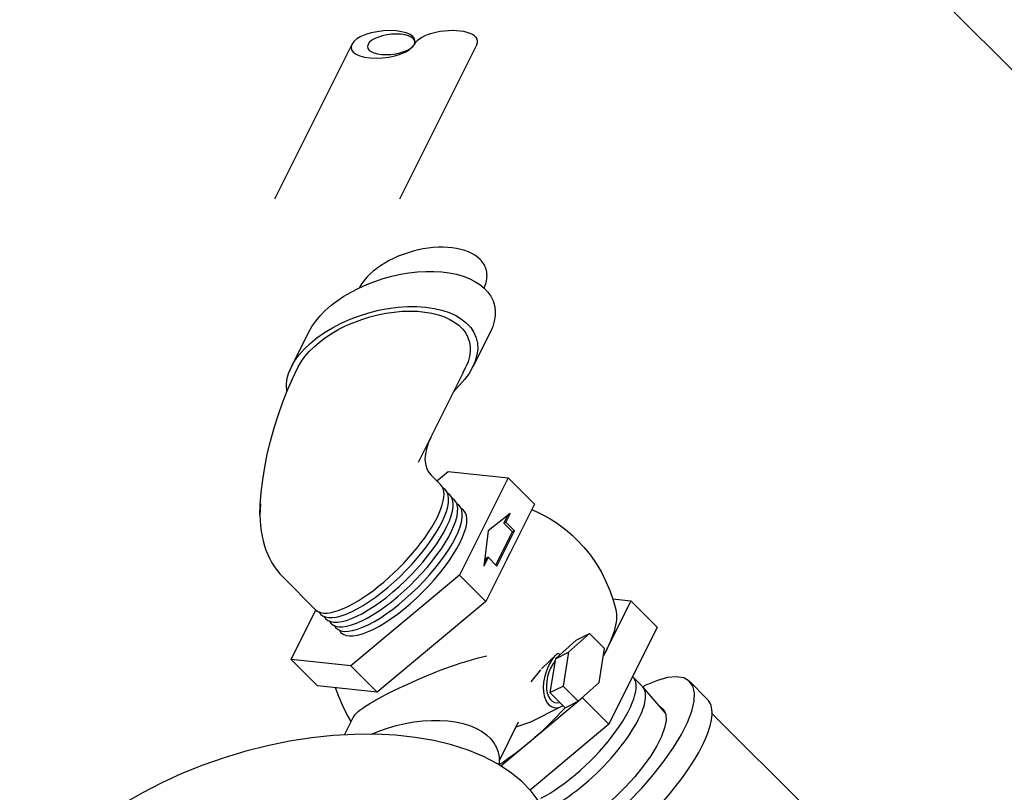
# Model space of a CAD drawing. Extents: x -15.3 to 37.1, y 11.9 to 79.1.
# Drawn here: x 6.8 to 11.5, y 47.3 to 50.9 of the extents above; entities that cross this region are included whole.
import ezdxf

# ---------------------------------------------------------------- set-up
doc = ezdxf.new("R2010")
doc.units = 0
doc.header["$MEASUREMENT"] = 0
doc.layers.get('0').update_dxf_attribs({"linetype": 'CONTINUOUS'})
doc.layers.add('DRIPVLV', color=2, linetype='CONTINUOUS')
doc.layers.add('PRESGAGE', color=3, linetype='CONTINUOUS')

msp = doc.modelspace()

# ---------------------------------------------------------------- linework, layer by layer
at = {"color": 0}
for p, q in [((8.1838, 49.4442, 34.0715), (8.1004, 49.2775, 33.9881)), ((9.0456, 49.4442, 33.2097), (8.9623, 49.2775, 33.1263))]:
    msp.add_line(p, q, dxfattribs=at)
at = {"extrusion": (0.57735, -0.57735, 0.57735)}
msp.add_line((8.9172, 49.2514, 33.1453), (8.7031, 48.8233, 32.9312), dxfattribs=at)
at = {"extrusion": (4.44089e-16, -1, -5.55112e-17)}
for p, q in [((8.7918, 48.7361, 32.7553), (8.8456, 48.7811, 32.7465)), ((8.8456, 48.7811, 32.7465), (9.1302, 48.7501, 32.431)), ((9.1302, 48.7501, 32.431), (8.8992, 48.2883, 32.2001)), ((9.1302, 48.7501, 32.431), (9.2552, 48.6251, 32.181)), ((9.2552, 48.6251, 32.181), (9.0242, 48.1633, 31.9501)), ((9.1397, 48.5817, 32.2531), (9.0355, 48.4984, 32.2739)), ((9.1397, 48.5817, 32.2531), (9.1189, 48.54, 32.2322)), ((9.1272, 48.5717, 32.2556), (9.1089, 48.535, 32.2372)), ((9.1089, 48.535, 32.2372), (9.1189, 48.54, 32.2322)), ((9.1089, 48.535, 32.2372), (9.1505, 48.4934, 32.1539)), ((9.1189, 48.54, 32.2322), (9.1605, 48.4984, 32.1489)), ((9.0355, 48.4984, 32.2739), (9.0147, 48.3317, 32.1281)), ((9.0722, 48.3367, 32.0756), (9.1505, 48.4934, 32.1539)), ((9.0772, 48.3317, 32.0656), (9.1605, 48.4984, 32.1489)), ((9.1605, 48.4984, 32.1489), (9.1505, 48.4934, 32.1539)), ((9.1397, 48.3942, 32.0656), (9.1226, 48.3619, 32.0504)), ((9.1397, 48.3942, 32.0656), (9.1397, 48.3942, 32.0656)), ((9.0355, 48.3734, 32.1489), (9.0147, 48.3317, 32.1281)), ((9.0255, 48.3684, 32.1539), (9.0172, 48.3517, 32.1456)), ((9.0355, 48.3734, 32.1489), (9.0255, 48.3684, 32.1539)), ((9.0772, 48.3317, 32.0656), (9.0355, 48.3734, 32.1489)), ((9.0147, 48.3317, 32.1281), (9.0145, 48.3316, 32.1282)), ((8.8992, 48.2883, 32.2001), (8.3837, 47.8573, 32.2846)), ((8.8992, 48.2883, 32.2001), (9.0242, 48.1633, 31.9501)), ((9.0242, 48.1633, 31.9501), (8.5087, 47.7323, 32.0346)), ((9.7135, 48.1668, 31.2644), (9.5827, 47.9053, 31.1336)), ((9.6266, 48.1763, 31.3607), (9.7135, 48.1668, 31.2644)), ((9.7135, 48.1668, 31.2644), (9.8385, 48.0418, 31.0144)), ((8.0992, 47.8883, 32.6001), (8.2167, 48.1233, 32.7176)), ((9.8385, 48.0418, 31.0144), (9.6075, 47.5799, 30.7835)), ((9.4536, 47.9803, 31.3378), (9.355, 47.8914, 31.3474)), ((9.5161, 48.0116, 31.3065), (9.4175, 47.9226, 31.3162)), ((9.4536, 47.9803, 31.3378), (9.5161, 48.0116, 31.3065)), ((9.4537, 47.9802, 31.3376), (9.4536, 47.9803, 31.3378)), ((9.5883, 47.9394, 31.1622), (9.5161, 48.0116, 31.3065)), ((9.5619, 47.7783, 31.0275), (9.5883, 47.9394, 31.1622)), ((9.598, 47.9359, 31.1489), (9.5832, 47.9077, 31.1356)), ((8.3837, 47.8573, 32.2846), (8.0992, 47.8883, 32.6001)), ((8.0992, 47.8883, 32.6001), (8.2242, 47.7633, 32.3501)), ((9.2893, 47.844, 31.3658), (9.3645, 47.9165, 31.3631)), ((9.355, 47.8914, 31.3474), (9.3286, 47.7303, 31.2128)), ((9.355, 47.8914, 31.3474), (9.4175, 47.9226, 31.3162)), ((9.3769, 47.9111, 31.3453), (9.3645, 47.9167, 31.3632)), ((9.4175, 47.9226, 31.3162), (9.3911, 47.7616, 31.1815)), ((8.3837, 47.8573, 32.2846), (8.5087, 47.7323, 32.0346)), ((9.2396, 47.7817, 31.3531), (9.2846, 47.8386, 31.365)), ((8.5087, 47.7323, 32.0346), (8.2242, 47.7633, 32.3501)), ((9.3286, 47.7303, 31.2128), (9.3911, 47.7616, 31.1815)), ((9.3911, 47.7616, 31.1815), (9.4633, 47.6894, 31.0372)), ((9.4633, 47.6894, 31.0372), (9.5619, 47.7783, 31.0275)), ((10.0758, 47.6996, 30.4348), (9.9925, 47.7829, 30.6015)), ((9.4825, 47.7049, 31.0335), (9.0957, 47.3816, 31.0969)), ((9.3286, 47.7303, 31.2128), (9.4008, 47.6581, 31.0684)), ((9.4842, 47.7082, 31.0351), (9.4825, 47.7049, 31.0335)), ((9.4825, 47.7049, 31.0335), (9.6075, 47.5799, 30.7835)), ((9.2316, 47.5888, 31.1683), (9.3855, 47.6658, 31.0913)), ((9.4008, 47.6581, 31.0684), (9.4633, 47.6894, 31.0372)), ((8.3533, 47.5295, 31.9872), (8.3947, 47.6121, 32.0286)), ((10.5528, 47.1766, 29.4348), (10.0966, 47.6327, 30.3472)), ((9.0883, 47.4084, 31.1312), (9.1796, 47.591, 31.2225)), ((9.1689, 47.5696, 31.2118), (9.1728, 47.5695, 31.2078)), ((9.1728, 47.5695, 31.2078), (9.2384, 47.5922, 31.1649)), ((9.6075, 47.5799, 30.7835), (9.2341, 47.2678, 30.8447))]:
    msp.add_line(p, q, dxfattribs=at)
at = {"extrusion": (1, 1.70974e-14, 1.75415e-14)}
for p, q in [((8.7625, 48.7653, 32.8138), (8.8096, 48.7182, 32.7197)), ((8.0611, 48.2788, 33.0288), (8.2156, 48.1243, 32.7197))]:
    msp.add_line(p, q, dxfattribs=at)
at = {"color": 0, "extrusion": (4.44089e-16, -1, -5.55112e-17)}
for p, q in [((9.7667, 47.7612, 30.8056), (9.7239, 47.804, 30.8911)), ((9.8769, 47.6324, 30.5666), (9.7691, 47.7585, 30.8004))]:
    msp.add_line(p, q, dxfattribs=at)
at = {"color": 0, "extrusion": (0.57735, -0.57735, 0.57735), "elevation": -4.1505}
for points in [[(40.7491, 44.6637), (40.7777, 44.6774), (40.8084, 44.6867), (40.8412, 44.6915), (40.8756, 44.6919), (40.9115, 44.6878), (40.9485, 44.6793), (40.9864, 44.6664), (41.0248, 44.6492), (41.0635, 44.6279), (41.1021, 44.6026), (41.1403, 44.5735), (41.1778, 44.541), (41.2143, 44.5052), (41.2495, 44.4664), (41.2831, 44.4249), (41.3149, 44.3812), (41.3446, 44.3354), (41.3719, 44.2881), (41.3967, 44.2395), (41.4187, 44.1901), (41.4378, 44.1402), (41.4538, 44.0903), (41.4665, 44.0408), (41.476, 43.9921), (41.482, 43.9445), (41.4846, 43.8984), (41.4838, 43.8543), (41.4794, 43.8124), (41.4717, 43.7732), (41.4606, 43.7368), (41.4462, 43.7037), (41.4286, 43.6741), (41.408, 43.6481), (41.3846, 43.6261), (41.3585, 43.6082)], [(40.4753, 44.4457), (40.4932, 44.4816), (40.515, 44.5128), (40.5407, 44.5391), (40.5698, 44.5602), (40.6021, 44.5758), (40.6372, 44.5858), (40.6748, 44.5901), (40.7145, 44.5886), (40.7559, 44.5814), (40.7985, 44.5685), (40.842, 44.5501), (40.8858, 44.5263), (40.9295, 44.4975), (40.9727, 44.4638), (41.0149, 44.4257), (41.0557, 44.3836), (41.0946, 44.3378), (41.1313, 44.2889), (41.1653, 44.2373), (41.1964, 44.1837), (41.2241, 44.1285), (41.2483, 44.0723), (41.2686, 44.0157), (41.2848, 43.9593), (41.2969, 43.9037), (41.3046, 43.8494), (41.3078, 43.797), (41.3067, 43.7471), (41.301, 43.7001), (41.291, 43.6566), (41.2767, 43.6171), (41.2582, 43.5818), (41.2358, 43.5512), (41.2097, 43.5256), (41.1802, 43.5053), (41.1475, 43.4904), (41.112, 43.4812), (41.0357, 43.4741)], [(40.5958, 44.5211), (40.6229, 44.534), (40.6523, 44.5426), (40.6835, 44.5469), (40.7164, 44.5468), (40.7506, 44.5424), (40.786, 44.5336), (40.8221, 44.5205), (40.8587, 44.5033), (40.8954, 44.4821), (40.932, 44.4571), (40.9681, 44.4284), (41.0034, 44.3964), (41.0377, 44.3613), (41.0706, 44.3234), (41.1018, 44.2831), (41.1311, 44.2406), (41.1583, 44.1963), (41.1831, 44.1507), (41.2052, 44.104), (41.2245, 44.0568), (41.2409, 44.0094), (41.2542, 43.9622), (41.2642, 43.9155), (41.271, 43.87), (41.2744, 43.8258), (41.2744, 43.7833), (41.271, 43.743), (41.2642, 43.7052), (41.2542, 43.6702), (41.2409, 43.6383), (41.2245, 43.6098), (41.2052, 43.5849), (41.1831, 43.5638), (41.1583, 43.5468)], [(39.9709, 43.8842), (40.0047, 43.939), (40.0494, 44.0055), (40.0966, 44.0702), (40.1462, 44.1328), (40.1983, 44.1932), (40.2527, 44.2513), (40.3096, 44.3069), (40.3688, 44.3598), (40.4226, 44.4037), (40.4783, 44.4453), (40.5359, 44.4845), (40.5957, 44.521)], [(41.1314, 43.5294), (41.1583, 43.5468)], [(39.9614, 40.6017), (39.985, 40.589), (40.0103, 40.5774), (40.0371, 40.567), (40.0651, 40.5578), (40.0943, 40.5499), (40.1245, 40.5433), (40.1555, 40.538), (40.187, 40.5342), (40.219, 40.5317), (40.2512, 40.5307), (40.2835, 40.5311), (40.3156, 40.5329), (40.3474, 40.5362), (40.3786, 40.5408), (40.4092, 40.5468), (40.4388, 40.5542), (40.4674, 40.5628), (40.4948, 40.5727), (40.5207, 40.5838), (40.5451, 40.596), (40.5678, 40.6092), (40.5887, 40.6234), (40.6077, 40.6385), (40.6245, 40.6544), (40.6392, 40.671), (40.6517, 40.6882), (40.6618, 40.7058), (40.6696, 40.7239), (40.6749, 40.7423), (40.6778, 40.7609), (40.678, 40.7684)], [(40.5553, 40.4924), (40.5685, 40.5004), (40.581, 40.5086), (40.5928, 40.5172), (40.604, 40.5261), (40.6145, 40.5353), (40.6242, 40.5448), (40.6332, 40.5545), (40.6414, 40.5644), (40.6488, 40.5745), (40.6554, 40.5848), (40.6612, 40.5953), (40.6662, 40.6059), (40.6703, 40.6166), (40.6736, 40.6275), (40.676, 40.6384), (40.6776, 40.6493), (40.6783, 40.6603)], [(39.9614, 40.4924), (39.9798, 40.4824), (39.9993, 40.473), (40.0198, 40.4643), (40.0411, 40.4564), (40.0632, 40.4492), (40.086, 40.4428), (40.1094, 40.4371), (40.1334, 40.4324), (40.1578, 40.4284), (40.1826, 40.4254), (40.2077, 40.4232), (40.233, 40.4218), (40.2583, 40.4214), (40.2837, 40.4218), (40.309, 40.4232), (40.334, 40.4254), (40.3589, 40.4284), (40.3833, 40.4324), (40.4073, 40.4371), (40.4307, 40.4428), (40.4535, 40.4492), (40.4756, 40.4564), (40.4969, 40.4643), (40.5174, 40.473), (40.5369, 40.4824), (40.5553, 40.4924)]]:
    msp.add_lwpolyline(points, dxfattribs=at)
at = {"extrusion": (-0.57735, 0.57735, -0.57735), "elevation": 4.1505}
for points in [[(-39.8426, 42.9777), (-39.8402, 42.9547), (-39.8416, 42.9317), (-39.8467, 42.9089), (-39.8556, 42.8865), (-39.8682, 42.8647), (-39.8843, 42.8436), (-39.9038, 42.8236), (-39.9265, 42.8047), (-39.9522, 42.7871), (-39.9808, 42.771), (-40.0118, 42.7566), (-40.045, 42.7439), (-40.0802, 42.7332), (-40.1171, 42.7244), (-40.1552, 42.7176), (-40.1942, 42.713), (-40.2338, 42.7106), (-40.2736, 42.7103), (-40.3133, 42.7123), (-40.3525, 42.7164), (-40.3909, 42.7226), (-40.428, 42.7309), (-40.4636, 42.7413), (-40.4974, 42.7535), (-40.5289, 42.7675), (-40.5581, 42.7832), (-40.5845, 42.8005), (-40.6079, 42.8191), (-40.6281, 42.8389), (-40.645, 42.8597), (-40.6584, 42.8814), (-40.6682, 42.9037), (-40.6742, 42.9264), (-40.6765, 42.9494), (-40.675, 42.9724)], [(-39.8444, 42.9212), (-39.842, 42.8982), (-39.8434, 42.8752), (-39.8486, 42.8524), (-39.8575, 42.83), (-39.8701, 42.8082), (-39.8863, 42.7871), (-39.9059, 42.7671), (-39.9287, 42.7482), (-39.9545, 42.7307), (-39.9831, 42.7147), (-40.0142, 42.7003), (-40.0476, 42.6877), (-40.0829, 42.677), (-40.1198, 42.6684), (-40.158, 42.6617), (-40.1971, 42.6573), (-40.2368, 42.655), (-40.2766, 42.6549), (-40.3163, 42.657), (-40.3555, 42.6613), (-40.3937, 42.6677), (-40.4308, 42.6762), (-40.4662, 42.6868), (-40.4997, 42.6992), (-40.5311, 42.7134), (-40.5599, 42.7293), (-40.586, 42.7467), (-40.609, 42.7655), (-40.6289, 42.7854), (-40.6453, 42.8064), (-40.6583, 42.8281), (-40.6675, 42.8505), (-40.673, 42.8733), (-40.6747, 42.8963), (-40.6726, 42.9193)], [(-39.9614, 42.8367), (-39.9856, 42.8238), (-40.0115, 42.812), (-40.0389, 42.8014), (-40.0677, 42.7921), (-40.0976, 42.7841), (-40.1286, 42.7775), (-40.1603, 42.7724), (-40.1926, 42.7686), (-40.2254, 42.7664), (-40.2583, 42.7657), (-40.2913, 42.7664), (-40.324, 42.7686), (-40.3564, 42.7724), (-40.3881, 42.7775), (-40.4191, 42.7841), (-40.449, 42.7921), (-40.4778, 42.8014), (-40.5052, 42.812), (-40.5311, 42.8238), (-40.5553, 42.8367), (-40.5777, 42.8507), (-40.5981, 42.8656), (-40.6164, 42.8815), (-40.6326, 42.8981), (-40.6464, 42.9154), (-40.6578, 42.9332), (-40.6667, 42.9515), (-40.6732, 42.9702), (-40.677, 42.9891), (-40.6783, 43.0082)], [(-39.8463, 42.8647), (-39.8438, 42.8418), (-39.8452, 42.8189), (-39.8503, 42.7962), (-39.8592, 42.7739), (-39.8717, 42.7521), (-39.8878, 42.7312), (-39.9073, 42.7112), (-39.93, 42.6924), (-39.9557, 42.6749), (-39.9842, 42.659), (-40.0152, 42.6447), (-40.0484, 42.6321), (-40.0836, 42.6215), (-40.1203, 42.6128), (-40.1583, 42.6062), (-40.1973, 42.6018), (-40.2368, 42.5995), (-40.2765, 42.5994), (-40.316, 42.6015), (-40.355, 42.6058), (-40.3931, 42.6122), (-40.43, 42.6206), (-40.4653, 42.6311), (-40.4987, 42.6435), (-40.5299, 42.6577), (-40.5586, 42.6735), (-40.5846, 42.6908), (-40.6076, 42.7095), (-40.6273, 42.7294), (-40.6437, 42.7503), (-40.6566, 42.772), (-40.6658, 42.7943), (-40.6712, 42.817), (-40.6729, 42.8399), (-40.6708, 42.8628)], [(-39.8481, 42.8083), (-39.8456, 42.7848), (-39.8471, 42.7613), (-39.8527, 42.738), (-39.8621, 42.7152), (-39.8755, 42.693), (-39.8925, 42.6716), (-39.9131, 42.6514), (-39.9371, 42.6324), (-39.9641, 42.6148), (-39.9941, 42.5989), (-40.0266, 42.5848), (-40.0614, 42.5725), (-40.098, 42.5624), (-40.1363, 42.5543), (-40.1757, 42.5485), (-40.2159, 42.5449), (-40.2566, 42.5437), (-40.2973, 42.5447), (-40.3375, 42.5481), (-40.377, 42.5537), (-40.4154, 42.5616), (-40.4522, 42.5716), (-40.4872, 42.5836), (-40.5199, 42.5976), (-40.5501, 42.6134), (-40.5774, 42.6308), (-40.6017, 42.6497), (-40.6226, 42.6698), (-40.6399, 42.6911), (-40.6536, 42.7132), (-40.6634, 42.736), (-40.6692, 42.7593), (-40.6711, 42.7828), (-40.6689, 42.8062)], [(-39.85, 42.7518), (-39.8474, 42.7284), (-39.8489, 42.705), (-39.8544, 42.6818), (-39.8638, 42.6591), (-39.877, 42.6369), (-39.894, 42.6157), (-39.9145, 42.5955), (-39.9383, 42.5766), (-39.9653, 42.5591), (-39.9951, 42.5432), (-40.0275, 42.5291), (-40.0621, 42.517), (-40.0986, 42.5068), (-40.1367, 42.4988), (-40.176, 42.493), (-40.2161, 42.4894), (-40.2565, 42.4882), (-40.297, 42.4892), (-40.3372, 42.4926), (-40.3765, 42.4982), (-40.4147, 42.506), (-40.4514, 42.516), (-40.4862, 42.528), (-40.5188, 42.5419), (-40.5489, 42.5576), (-40.5761, 42.575), (-40.6002, 42.5938), (-40.621, 42.6139), (-40.6383, 42.635), (-40.6519, 42.6571), (-40.6616, 42.6798), (-40.6674, 42.703), (-40.6693, 42.7263), (-40.6671, 42.7497)], [(-40.9005, 42.3328), (-40.912, 42.2799), (-40.9222, 42.2261), (-40.9309, 42.1715), (-40.9381, 42.1162), (-40.9438, 42.0604), (-40.9479, 42.0041), (-40.9503, 41.9476), (-40.9512, 41.8909), (-40.9494, 41.8079), (-40.9442, 41.7254), (-40.9355, 41.6437), (-40.9236, 41.5634), (-40.9085, 41.4847), (-40.8906, 41.408), (-40.8699, 41.3337), (-40.8469, 41.2621)], [(-39.8383, 43.0082), (-39.8388, 42.997), (-39.8401, 42.9858), (-39.8424, 42.9747), (-39.8455, 42.9636), (-39.8495, 42.9526), (-39.8544, 42.9418), (-39.8601, 42.9311), (-39.8667, 42.9206), (-39.8741, 42.9102), (-39.8824, 42.9001), (-39.8914, 42.8902), (-39.9012, 42.8805), (-39.9118, 42.8711), (-39.9232, 42.862), (-39.9352, 42.8532), (-39.948, 42.8448), (-39.9614, 42.8367)], [(-40.847, 41.2623), (-40.8411, 41.2469), (-40.834, 41.2317), (-40.8258, 41.2167), (-40.8163, 41.2019), (-40.8057, 41.1875), (-40.794, 41.1732), (-40.7812, 41.1594), (-40.7673, 41.1458), (-40.7523, 41.1327), (-40.7363, 41.1199), (-40.7193, 41.1076), (-40.7014, 41.0958), (-40.6826, 41.0844)], [(-40.0123, 41.9607), (-40.035, 41.9442), (-40.0574, 41.9274), (-40.0796, 41.9101), (-40.1014, 41.8925), (-40.1228, 41.8746), (-40.1438, 41.8563), (-40.1643, 41.8378), (-40.1843, 41.8191), (-40.2037, 41.8002), (-40.2226, 41.7812), (-40.2408, 41.762), (-40.2583, 41.7428)], [(-39.8121, 42.0923), (-39.8328, 42.0802), (-39.854, 42.0673), (-39.8758, 42.0538), (-39.8979, 42.0396), (-39.9204, 42.0248), (-39.9432, 42.0095), (-39.9661, 41.9936), (-39.9892, 41.9773), (-40.0123, 41.9607)], [(-39.5828, 42.1501), (-39.5942, 42.2245), (-39.6083, 42.2974), (-39.6249, 42.3685), (-39.6438, 42.4377)], [(-39.6643, 42.1616), (-39.6769, 42.1577), (-39.6906, 42.1528), (-39.7053, 42.1469), (-39.721, 42.1401), (-39.7376, 42.1323), (-39.755, 42.1236), (-39.7733, 42.114), (-39.7924, 42.1036), (-39.8121, 42.0923)], [(-39.6028, 42.1617), (-39.6105, 42.165), (-39.6192, 42.1671), (-39.629, 42.1677), (-39.6398, 42.167), (-39.6516, 42.165), (-39.6643, 42.1616)], [(-40.3468, 40.9867), (-40.3182, 40.9846), (-40.2894, 40.9834), (-40.2605, 40.9829), (-40.2316, 40.9833), (-40.2028, 40.9844), (-40.1741, 40.9863), (-40.1456, 40.9891), (-40.1174, 40.9926), (-40.0895, 40.9969), (-40.062, 41.002), (-40.0349, 41.0078), (-40.0084, 41.0144), (-39.9824, 41.0217), (-39.9571, 41.0297), (-39.9325, 41.0384)], [(-39.6074, 41.9585), (-39.6429, 41.9331), (-39.682, 41.9007), (-39.72, 41.8647), (-39.7568, 41.8253), (-39.7918, 41.783), (-39.8249, 41.738), (-39.8557, 41.6908), (-39.884, 41.6419), (-39.9094, 41.5916), (-39.9318, 41.5405), (-39.951, 41.4889), (-39.9667, 41.4374), (-39.9789, 41.3865), (-39.9874, 41.3365), (-39.9921, 41.2879), (-39.9931, 41.2412), (-39.9902, 41.1969), (-39.9836, 41.1552), (-39.9732, 41.1166), (-39.9593, 41.0814), (-39.9418, 41.05), (-39.9332, 41.0387)]]:
    msp.add_lwpolyline(points, dxfattribs=at)
at = {"extrusion": (0.57735, -0.57735, 0.57735), "elevation": -4.1505}
for points in [[(40.5039, 41.3468), (40.4845, 41.3468), (40.4637, 41.3422), (40.4422, 41.3332), (40.4205, 41.3199), (40.3992, 41.3028), (40.3788, 41.2823), (40.36, 41.2589), (40.3431, 41.2334), (40.3288, 41.2062), (40.3173, 41.1783), (40.3089, 41.1503), (40.304, 41.123), (40.3026, 41.0972), (40.3047, 41.0735), (40.3103, 41.0525), (40.3193, 41.0348), (40.3314, 41.021), (40.3463, 41.0113)], [(40.4712, 41.3176), (40.4517, 41.3119), (40.4318, 41.3018), (40.4119, 41.2875), (40.3928, 41.2696), (40.3751, 41.2486), (40.3593, 41.2253), (40.3461, 41.2003), (40.3358, 41.1745), (40.3287, 41.1488), (40.3251, 41.124), (40.3251, 41.101), (40.3288, 41.0803), (40.3359, 41.0629), (40.3463, 41.0491)], [(39.8125, 40.1876), (39.8533, 40.1623), (39.921, 40.1309), (39.996, 40.1056), (40.0765, 40.0868), (40.161, 40.075), (40.2475, 40.0704), (40.3342, 40.0732), (40.4193, 40.0832), (40.501, 40.1002), (40.5775, 40.124), (40.6472, 40.1539), (40.7087, 40.1893), (40.7605, 40.2296), (40.8016, 40.2738), (40.8311, 40.3209), (40.8485, 40.3701), (40.8532, 40.4202), (40.8453, 40.4701), (40.8249, 40.5188), (40.7924, 40.5653), (40.7485, 40.6086), (40.6942, 40.6478), (40.6781, 40.6563)], [(40.6791, 39.9668), (40.697, 39.9777), (40.7141, 39.9889), (40.7304, 40.0006), (40.7457, 40.0127), (40.7602, 40.0252), (40.7736, 40.038), (40.7861, 40.0511), (40.7976, 40.0646), (40.808, 40.0783), (40.8175, 40.0923), (40.8258, 40.1065), (40.8331, 40.1208), (40.8392, 40.1354), (40.8443, 40.1501), (40.8482, 40.1649), (40.8511, 40.1798), (40.8528, 40.1948), (40.8533, 40.2098)], [(39.7185, 40.0658), (39.7241, 40.0585), (39.7456, 40.0355), (39.77, 40.0135), (39.7972, 39.9927), (39.8271, 39.9731), (39.8595, 39.9549), (39.8941, 39.9381), (39.9309, 39.9229), (39.9696, 39.9094), (40.0099, 39.8976), (40.0517, 39.8876), (40.0947, 39.8795), (40.1386, 39.8733), (40.1832, 39.869), (40.2282, 39.8667), (40.2734, 39.8663), (40.3185, 39.868), (40.3633, 39.8716), (40.4075, 39.8772), (40.4508, 39.8847), (40.493, 39.8941), (40.5338, 39.9053), (40.5731, 39.9182), (40.6105, 39.9329), (40.6459, 39.9491), (40.6791, 39.9668)]]:
    msp.add_lwpolyline(points, dxfattribs=at)
at = {"color": 0, "extrusion": (-0.57735, 0.57735, -0.57735), "elevation": 4.1505}
msp.add_lwpolyline([(-40.6686, 40.445), (-40.6708, 40.4379), (-40.6721, 40.3994), (-40.6628, 40.3613), (-40.6429, 40.3245), (-40.6131, 40.2901), (-40.5741, 40.2588), (-40.5269, 40.2316), (-40.4728, 40.2091), (-40.4131, 40.1918), (-40.3494, 40.1804), (-40.2834, 40.175), (-40.2167, 40.1757), (-40.151, 40.1827), (-40.0882, 40.1956), (-40.0298, 40.2142), (-39.9772, 40.238), (-39.932, 40.2663), (-39.8952, 40.2984), (-39.8782, 40.3202)], dxfattribs=at)
at = {"extrusion": (0.57735, -0.57735, 0.57735)}
for centre, radius, start in [((40.9283, 43.1234, -4.1505), 0.25, 120), ((40.8383, 43.3867, -4.1505), 1, 146.1136)]:
    msp.add_arc(centre, radius, start, 180, dxfattribs=at)
at = {"layer": 'DRIPVLV', "extrusion": (4.44089e-16, -1, -5.55112e-17)}
msp.add_line((12.1566, 50.0547, 30.7093), (10.3787, 51.8326, 34.2649), dxfattribs=at)
at = {"layer": 'DRIPVLV', "extrusion": (5.55112e-16, -1, 5.55112e-17)}
for p, q in [((8.3877, 50.8097, 34.0076), (8.0203, 50.0749, 33.6402)), ((8.9817, 50.8097, 33.4136), (8.6143, 50.0749, 33.0462))]:
    msp.add_line(p, q, dxfattribs=at)
at = {"layer": 'DRIPVLV', "extrusion": (1, -1.11022e-15, -6.10623e-16)}
msp.add_line((8.9968, 49.7883, 33.6026), (8.9968, 49.7883, 33.6026), dxfattribs=at)
msp.add_line((8.9968, 49.7883, 33.6026), (8.9968, 49.7883, 33.6026), dxfattribs=at)
at = {"layer": 'DRIPVLV', "extrusion": (0.57735, -0.57735, 0.57735), "elevation": -4.1505}
for points in [[(41.5673, 44.0895), (41.5664, 44.1164), (41.5638, 44.144), (41.5595, 44.1724), (41.5534, 44.2013), (41.5457, 44.2306), (41.5363, 44.26), (41.5254, 44.2895), (41.5129, 44.3187), (41.4991, 44.3477), (41.4839, 44.3761), (41.4674, 44.4038), (41.4497, 44.4307), (41.431, 44.4566), (41.4114, 44.4813), (41.3909, 44.5048), (41.3697, 44.5268), (41.3479, 44.5472), (41.3257, 44.566), (41.3031, 44.5829), (41.2804, 44.5979), (41.2576, 44.611), (41.2348, 44.622), (41.2123, 44.6308), (41.1901, 44.6375), (41.1684, 44.6419), (41.1473, 44.6441), (41.1269, 44.6441), (41.1073, 44.6418), (41.0888, 44.6372), (41.0712, 44.6304), (41.0646, 44.6268)], [(41.5422, 43.9661), (41.547, 43.9765), (41.5512, 43.9873), (41.5549, 43.9987), (41.5582, 44.0105), (41.561, 44.0227), (41.5633, 44.0354), (41.565, 44.0484), (41.5663, 44.0618), (41.5671, 44.0755), (41.5673, 44.0895)], [(41.4842, 43.8996), (41.493, 43.9055), (41.5014, 43.9122), (41.5095, 43.9196), (41.517, 43.9276), (41.5241, 43.9363), (41.5306, 43.9456), (41.5367, 43.9555), (41.5422, 43.9661)]]:
    msp.add_lwpolyline(points, dxfattribs=at)
at = {"layer": 'DRIPVLV', "extrusion": (-0.57735, 0.57735, -0.57735)}
for centre, major_axis, ratio in [((8.5362, 50.8097, 33.8591), (0.1485, 0, -0.1485), 0.380952), ((8.5748, 50.8097, 33.8206), (-0.11, 0, 0.11), 0.385852)]:
    msp.add_ellipse(centre, major_axis=major_axis, ratio=ratio, dxfattribs=at)
at = {"layer": 'DRIPVLV', "extrusion": (0.57735, -0.57735, 0.57735)}
msp.add_ellipse((8.8332, 50.8097, 33.5621), major_axis=(-0.1485, 0, 0.1485), ratio=0.380952, start_param=-3.141593, end_param=0, dxfattribs=at)
at = {"layer": 'PRESGAGE', "extrusion": (0.57735, -0.57735, 0.57735), "elevation": -4.1505}
msp.add_lwpolyline([(39.6075, 39.9755), (39.6732, 40.0228), (39.7329, 40.0795), (39.786, 40.1451), (39.8324, 40.2193), (39.8716, 40.3015), (39.9034, 40.3912), (39.9276, 40.488), (39.9441, 40.591), (39.9528, 40.6998), (39.9536, 40.8136), (39.9464, 40.9316), (39.9315, 41.0531), (39.9087, 41.1774), (39.8784, 41.3036), (39.8406, 41.431), (39.7956, 41.5587), (39.7438, 41.6859), (39.6853, 41.8117), (39.6207, 41.9355), (39.5504, 42.0564), (39.4747, 42.1736), (39.3941, 42.2864), (39.3093, 42.394), (39.2206, 42.4958), (39.1287, 42.5912), (39.0342, 42.6794), (38.9377, 42.76), (38.8397, 42.8325), (38.741, 42.8963), (38.6421, 42.951), (38.5437, 42.9964), (38.4464, 43.0321), (38.3508, 43.0579), (38.2576, 43.0736), (38.1673, 43.0792), (38.0805, 43.0745), (37.9978, 43.0597), (37.9196, 43.0348), (37.8466, 43)], dxfattribs=at)

doc.saveas('drawing.dxf')
